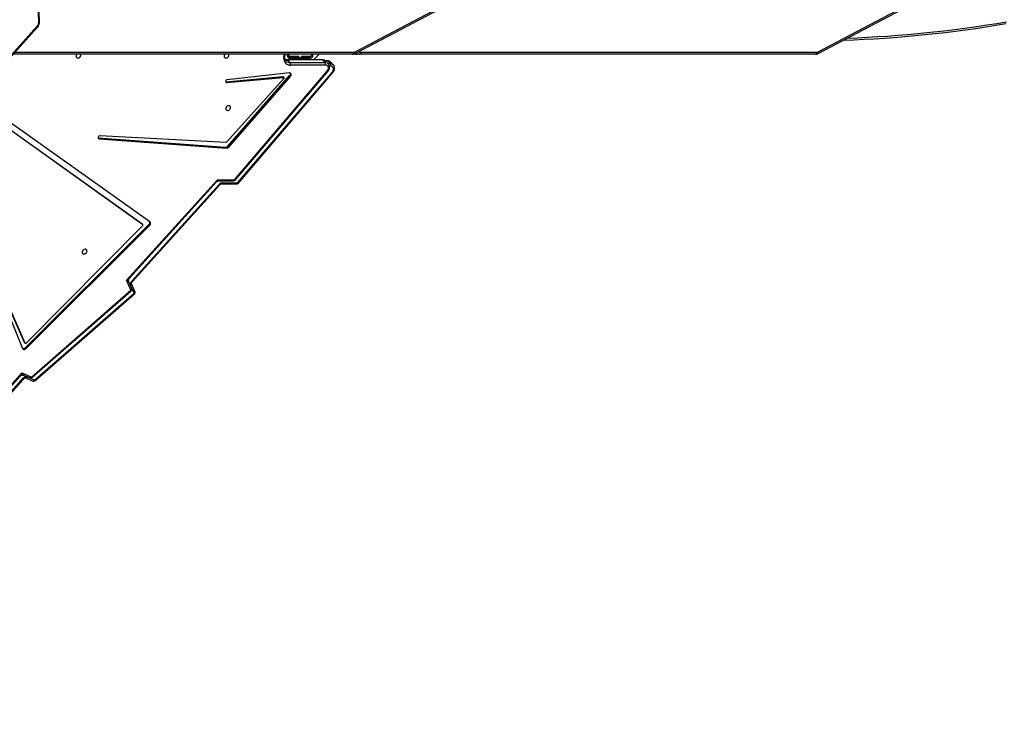
# Model space of a CAD drawing. Units: centimetres. Extents: x 4100 to 6716, y -1867 to -480.
# Drawn here: x 5757 to 5912, y -1323 to -1211 of the extents above; entities that cross this region are included whole.
import ezdxf

# ---------------------------------------------------------------- set-up
doc = ezdxf.new("R2010")
doc.units = ezdxf.units.CM
doc.layers.add('VP-DIM', color=7, linetype='Continuous')
doc.layers.add('VP-EQ', color=7, linetype='Continuous', true_color=0x8a3492)
doc.dimstyles.new('Strefa', dxfattribs={"dimtxt": 14, "dimasz": 20, "dimexe": 20, "dimexo": 50, "dimgap": 20, "dimtad": 0, "dimdec": 0, "dimzin": 0, "dimdsep": 46, "dimtxsty": 'Standard', "dimcen": 0.09, "dimadec": 0, "dimazin": 0, "dimtfac": 1, "dimtdec": 4, "dimtofl": 0, "dimtmove": 0, "dimatfit": 3, "dimfxl": 70, "dimfxlon": 1, "dimtolj": 1, "dimtzin": 0, "dimarcsym": 0})

# ---------------------------------------------------------------- blocks, each defined once
blk = doc.blocks.new('*D30')
at = {"layer": 'Defpoints', "color": 0}
for p in [(6153.35, -632.6), (6153.35, -1150.82), (5100.77, -1706.38)]:
    blk.add_point(p, dxfattribs=at)
at = {"layer": 'VP-DIM', "color": 0, "lineweight": -2}
for p, q in [((5100.77, -732.6), (5100.77, -582.6)), ((6153.35, -732.6), (6153.35, -582.6)), ((5150.77, -632.6), (5650.43, -632.6)), ((6103.35, -632.6), (5817.1, -632.6))]:
    blk.add_line(p, q, dxfattribs=at)
at = {"layer": 'VP-DIM', "color": 0}
for points in [[(5150.77, -624.27), (5150.77, -640.93), (5100.77, -632.6)], [(6103.35, -640.93), (6103.35, -624.27), (6153.35, -632.6)]]:
    blk.add_solid(points, dxfattribs=at)
at = {"layer": 'VP-DIM', "color": 0, "insert": (5733.77, -632.6), "char_height": 40, "attachment_point": 5}
blk.add_mtext('\\A1;1055', dxfattribs=at)
blk = doc.blocks.new('*D32')
at = {"layer": 'Defpoints', "color": 0}
for p in [(5722.3, -970.63), (5160.71, -1766.7), (6529.19, -1766.7)]:
    blk.add_point(p, dxfattribs=at)
at = {"layer": 'VP-DIM', "color": 0, "lineweight": -2}
for p, q in [((6429.19, -970.63), (6579.19, -970.63)), ((6529.19, -1020.63), (6529.19, -1260.34)), ((6529.19, -1716.7), (6529.19, -1393.67)), ((6429.19, -1766.7), (6579.19, -1766.7))]:
    blk.add_line(p, q, dxfattribs=at)
at = {"layer": 'VP-DIM', "color": 0}
for points in [[(6537.52, -1020.63), (6520.85, -1020.63), (6529.19, -970.63)], [(6520.85, -1716.7), (6537.52, -1716.7), (6529.19, -1766.7)]]:
    blk.add_solid(points, dxfattribs=at)
at = {"layer": 'VP-DIM', "color": 0, "insert": (6529.19, -1327), "char_height": 40, "attachment_point": 5, "rotation": 90}
blk.add_mtext('\\A1;800', dxfattribs=at)
blk = doc.blocks.new('*D36')
at = {"layer": 'Defpoints', "color": 0}
for p in [(6355.35, -530.22), (6355.35, -1173.57), (5000.01, -1706.94)]:
    blk.add_point(p, dxfattribs=at)
at = {"layer": 'VP-DIM', "color": 0, "lineweight": -2}
for p, q in [((5000.01, -630.22), (5000.01, -480.22)), ((6355.35, -630.22), (6355.35, -480.22)), ((5050.01, -530.22), (5634.62, -530.22)), ((6305.35, -530.22), (5807.96, -530.22))]:
    blk.add_line(p, q, dxfattribs=at)
at = {"layer": 'VP-DIM', "color": 0}
for points in [[(5050.01, -521.88), (5050.01, -538.55), (5000.01, -530.22)], [(6305.35, -538.55), (6305.35, -521.88), (6355.35, -530.22)]]:
    blk.add_solid(points, dxfattribs=at)
at = {"layer": 'VP-DIM', "color": 0, "insert": (5721.29, -530.22), "char_height": 40, "attachment_point": 5}
blk.add_mtext('\\A1;1355', dxfattribs=at)
blk = doc.blocks.new('*D37')
at = {"layer": 'Defpoints', "color": 0}
for p in [(5534.28, -745.41), (5160.82, -1867.4), (6665.55, -1867.4)]:
    blk.add_point(p, dxfattribs=at)
at = {"layer": 'VP-DIM', "color": 0, "lineweight": -2}
for p, q in [((6565.55, -745.41), (6715.55, -745.41)), ((6665.55, -795.41), (6665.55, -1244.24)), ((6665.55, -1817.4), (6665.55, -1404.24)), ((6565.55, -1867.4), (6715.55, -1867.4))]:
    blk.add_line(p, q, dxfattribs=at)
at = {"layer": 'VP-DIM', "color": 0}
for points in [[(6673.88, -795.41), (6657.21, -795.41), (6665.55, -745.41)], [(6657.21, -1817.4), (6673.88, -1817.4), (6665.55, -1867.4)]]:
    blk.add_solid(points, dxfattribs=at)
at = {"layer": 'VP-DIM', "color": 0, "insert": (6665.55, -1324.24), "char_height": 40, "attachment_point": 5, "rotation": 90}
blk.add_mtext('\\A1;1122', dxfattribs=at)
blk = doc.blocks.new('3040-1')
at = {"color": 7, "linetype": 'Continuous', "lineweight": 25}
for p, q in [((563.71, 1535.26), (557.97, 1528.82)), ((563.79, 1535.2), (558.06, 1528.75)), ((564.51, 1534.97), (558.22, 1527.89)), ((564.13, 1534.7), (558.55, 1528.43)), ((556.24, 1529.14), (540.54, 1515.45)), ((556.3, 1529.05), (540.6, 1515.36)), ((557.38, 1528.55), (556.3, 1529.05)), ((557.64, 1528.69), (556.56, 1529.19)), ((556.73, 1528.65), (541.03, 1514.96)), ((556.79, 1528.56), (541.1, 1514.86)), ((558.22, 1527.89), (556.79, 1528.56)), ((557.91, 1528.3), (557.05, 1528.7)), ((557.64, 1528.69), (557.64, 1528.69)), ((557.63, 1524.07), (538.12, 1504.65)), ((557.76, 1523.94), (538.26, 1504.51)), ((539.23, 1504.66), (557.62, 1523.24)), ((557.76, 1523.94), (557.63, 1524.07)), ((557.88, 1523.12), (557.74, 1523.26)), ((557.76, 1523.24), (561.44, 1514.84)), ((557.89, 1523.11), (557.76, 1523.24)), ((557.89, 1523.11), (561.56, 1514.75)), ((561.86, 1515.1), (558.18, 1524.06)), ((540.46, 1515.1), (541, 1513.87)), ((540.6, 1515.36), (541.14, 1514.12)), ((541.1, 1514.86), (541.77, 1513.32)), ((540.91, 1513.58), (527.08, 1498.27)), ((541, 1513.51), (527.17, 1498.2)), ((541.77, 1513.32), (527.46, 1497.46)), ((540.95, 1514.61), (541.42, 1513.56)), ((541, 1513.87), (541, 1513.87)), ((541.32, 1512.99), (527.65, 1497.84)), ((538.09, 1504.12), (571.6, 1480.34)), ((538.26, 1504.51), (538.12, 1504.65)), ((539.22, 1504.53), (539.35, 1504.4)), ((572.18, 1481), (539.22, 1504.53)), ((539.36, 1504.39), (539.22, 1504.53)), ((539.36, 1504.39), (539.35, 1504.4)), ((572.31, 1480.87), (539.36, 1504.39)), ((524.17, 1498.04), (509.25, 1480.57)), ((524.27, 1497.98), (509.34, 1480.51)), ((526.68, 1497.96), (524.27, 1497.98)), ((526.81, 1498.13), (524.4, 1498.14)), ((524.67, 1497.54), (510.06, 1480.42)), ((524.76, 1497.48), (510.15, 1480.36)), ((527.46, 1497.46), (524.76, 1497.48)), ((527.18, 1497.63), (524.9, 1497.64)), ((525.67, 1492.33), (515.93, 1481.18)), ((525.81, 1492.19), (516.07, 1481.05)), ((516.98, 1481.5), (526.01, 1491.54)), ((525.81, 1492.19), (525.67, 1492.33)), ((546.11, 1491), (526.03, 1492.49)), ((526.16, 1492.36), (526.03, 1492.49)), ((526.1, 1491.58), (545.97, 1490.55)), ((546.25, 1490.87), (526.16, 1492.36)), ((546.25, 1490.87), (546.11, 1491)), ((546.26, 1490.86), (546.25, 1490.87)), ((563.94, 1482.48), (555.86, 1473.5)), ((563.98, 1482.31), (555.9, 1473.33)), ((516.07, 1481.05), (515.93, 1481.18)), ((516.12, 1480.63), (525.91, 1481.71)), ((516.97, 1481.38), (517.11, 1481.24)), ((525.97, 1482.15), (517.03, 1481.36)), ((517.16, 1481.22), (517.03, 1481.36)), ((526.11, 1482.02), (517.16, 1481.22)), ((526.11, 1482.02), (525.97, 1482.15)), ((526.16, 1482.02), (526.11, 1482.02)), ((509.2, 1479.34), (509.6, 1478.94)), ((509.68, 1479.15), (510.09, 1478.75)), ((510.01, 1479.19), (510.42, 1478.79)), ((510.43, 1479.41), (515.95, 1479.41)), ((432.77, 1477.59), (418.47, 1470.07)), ((433.16, 1477.68), (504.94, 1477.68)), ((505.77, 1477.59), (491.47, 1470.07)), ((504.94, 1477.68), (505.39, 1477.68)), ((506.16, 1477.68), (559.62, 1477.68)), ((510.16, 1478.72), (510.5, 1478.72)), ((516.02, 1479), (510.5, 1479)), ((510.5, 1479), (510.9, 1478.6)), ((510.9, 1478.6), (516.42, 1478.6)), ((510.97, 1478.57), (516.49, 1478.57)), ((512.32, 1478.57), (511.43, 1477.68)), ((512.4, 1477.88), (512.4, 1477.68)), ((512.6, 1477.88), (512.6, 1477.68)), ((512.62, 1477.68), (512.62, 1477.88)), ((514.18, 1478.28), (512.8, 1478.28)), ((514.18, 1478.08), (512.8, 1478.08)), ((512.8, 1478.06), (514.2, 1478.06)), ((512.85, 1478.33), (513.09, 1478.57)), ((513.42, 1478.33), (512.85, 1478.33)), ((515.99, 1478.33), (513.42, 1478.33)), ((514.18, 1478.08), (514.18, 1478.28)), ((514.2, 1478.28), (514.18, 1478.28)), ((514.2, 1478.08), (514.18, 1478.08)), ((514.2, 1478.06), (514.2, 1478.28)), ((514.2, 1478.28), (514.6, 1478.28)), ((514.54, 1478.33), (514.57, 1478.28)), ((514.6, 1478.28), (514.6, 1478.06)), ((514.63, 1478.28), (514.6, 1478.28)), ((514.63, 1478.08), (514.6, 1478.08)), ((514.6, 1478.06), (516, 1478.06)), ((514.61, 1478.06), (514.63, 1478.08)), ((514.63, 1478.08), (514.63, 1478.28)), ((516, 1478.28), (514.63, 1478.28)), ((516, 1478.08), (514.63, 1478.08)), ((514.65, 1478.28), (514.7, 1478.33)), ((514.83, 1478.28), (514.88, 1478.33)), ((516.42, 1478.6), (516.02, 1479)), ((516.18, 1477.88), (516.18, 1477.68)), ((516.2, 1477.68), (516.2, 1477.88)), ((516.4, 1477.68), (516.4, 1477.88)), ((516.45, 1477.68), (516.45, 1477.87)), ((516.82, 1478.19), (516.8, 1477.68)), ((432.76, 1477.32), (418.46, 1469.81)), ((504.79, 1477.38), (433.01, 1477.38)), ((505.76, 1477.32), (491.46, 1469.81)), ((555.49, 1472.44), (558.63, 1392.35)), ((555.61, 1472.48), (558.75, 1392.39))]:
    blk.add_line(p, q, dxfattribs=at)
at = {"color": 8, "linetype": 'Continuous', "lineweight": 25}
for p, q in [((509.62, 1479.56), (509.82, 1479.56)), ((510.05, 1479.15), (509.68, 1479.15)), ((510.09, 1478.75), (510.46, 1478.75)), ((513.42, 1478.33), (513.66, 1478.57)), ((515.05, 1478.08), (515.03, 1478.06)), ((515.3, 1478.33), (515.25, 1478.28)), ((516.99, 1478.31), (516.96, 1477.68)), ((559.35, 1477.38), (506.01, 1477.38))]:
    blk.add_line(p, q, dxfattribs=at)
at = {"color": 8, "linetype": 'Continuous', "lineweight": 25, "flags": 128}
for points in [[(556.56, 1529.19), (556.53, 1529.2), (556.49, 1529.2), (556.45, 1529.19), (556.41, 1529.17), (556.37, 1529.14), (556.33, 1529.1), (556.3, 1529.05)], [(556.79, 1528.56), (556.82, 1528.61), (556.86, 1528.64), (556.9, 1528.67), (556.94, 1528.7), (556.98, 1528.71), (557.02, 1528.71), (557.05, 1528.7)], [(557.38, 1528.55), (557.41, 1528.59), (557.45, 1528.63), (557.49, 1528.66), (557.53, 1528.68), (557.57, 1528.7), (557.61, 1528.69), (557.64, 1528.69)], [(540.46, 1515.1), (540.46, 1515.13), (540.45, 1515.17), (540.47, 1515.21), (540.49, 1515.25), (540.52, 1515.29), (540.56, 1515.33), (540.6, 1515.36)], [(541.1, 1514.86), (541.05, 1514.83), (541.01, 1514.8), (540.98, 1514.76), (540.96, 1514.72), (540.95, 1514.68), (540.95, 1514.64), (540.95, 1514.61)], [(524.4, 1498.14), (524.38, 1498.14), (524.35, 1498.13), (524.33, 1498.1), (524.3, 1498.07), (524.28, 1498.03), (524.27, 1497.98)], [(526.82, 1498.13), (526.8, 1498.13), (526.77, 1498.12), (526.74, 1498.09), (526.71, 1498.06), (526.69, 1498.01), (526.68, 1497.96)], [(524.76, 1497.48), (524.78, 1497.53), (524.8, 1497.57), (524.82, 1497.61), (524.85, 1497.63), (524.88, 1497.64), (524.9, 1497.64)], [(432.76, 1477.32), (432.74, 1477.37), (432.73, 1477.42), (432.72, 1477.47), (432.72, 1477.51), (432.73, 1477.55), (432.75, 1477.57), (432.77, 1477.59)], [(505.88, 1477.64), (505.7, 1477.66), (505.39, 1477.68)], [(505.77, 1477.59), (505.75, 1477.57), (505.73, 1477.55), (505.72, 1477.51), (505.72, 1477.47), (505.73, 1477.42), (505.74, 1477.37), (505.76, 1477.32)], [(516.82, 1478.19), (516.83, 1478.2), (516.84, 1478.23), (516.86, 1478.26), (516.9, 1478.28), (516.94, 1478.3), (516.99, 1478.31)], [(505.28, 1477.33), (505.08, 1477.37), (504.79, 1477.38)], [(555.86, 1473.5), (555.86, 1473.5), (555.85, 1473.48), (555.85, 1473.45), (555.86, 1473.41), (555.88, 1473.38), (555.9, 1473.33)]]:
    blk.add_lwpolyline(points, dxfattribs=at)
at = {"color": 7, "linetype": 'Continuous', "lineweight": 25, "flags": 128}
for points in [[(558.18, 1524.06), (558.15, 1524.12), (558.09, 1524.17), (558.03, 1524.2), (557.95, 1524.21), (557.87, 1524.2), (557.78, 1524.18), (557.7, 1524.13), (557.63, 1524.07)], [(557.62, 1523.24), (557.64, 1523.26), (557.66, 1523.27), (557.68, 1523.27), (557.7, 1523.28), (557.72, 1523.27), (557.73, 1523.27), (557.75, 1523.25), (557.76, 1523.24)], [(557.88, 1523.12), (557.88, 1523.12), (557.89, 1523.11)], [(548.76, 1508.8), (548.77, 1508.91), (548.75, 1509.02), (548.7, 1509.1), (548.61, 1509.16), (548.51, 1509.18), (548.4, 1509.17), (548.29, 1509.13), (548.19, 1509.06), (548.1, 1508.97), (548.04, 1508.86), (548.01, 1508.75), (548.02, 1508.64), (548.06, 1508.54), (548.13, 1508.47), (548.22, 1508.43), (548.32, 1508.42), (548.44, 1508.45), (548.55, 1508.5), (548.64, 1508.59), (548.72, 1508.69), (548.76, 1508.8)], [(545.97, 1490.55), (546.06, 1490.57), (546.14, 1490.61), (546.21, 1490.68), (546.25, 1490.76), (546.26, 1490.85), (546.24, 1490.92), (546.19, 1490.98), (546.11, 1491)], [(526.14, 1486.17), (526.15, 1486.28), (526.13, 1486.38), (526.08, 1486.47), (525.99, 1486.52), (525.89, 1486.55), (525.78, 1486.54), (525.67, 1486.5), (525.57, 1486.43), (525.48, 1486.33), (525.42, 1486.22), (525.39, 1486.11), (525.4, 1486), (525.44, 1485.91), (525.51, 1485.84), (525.6, 1485.8), (525.7, 1485.79), (525.82, 1485.81), (525.93, 1485.87), (526.02, 1485.95), (526.1, 1486.06), (526.14, 1486.17)], [(515.93, 1481.18), (515.87, 1481.09), (515.83, 1480.99), (515.82, 1480.89), (515.83, 1480.8), (515.88, 1480.73), (515.94, 1480.67), (516.03, 1480.64), (516.12, 1480.63)], [(517.03, 1481.36), (517, 1481.36), (516.98, 1481.37), (516.97, 1481.38), (516.96, 1481.4), (516.95, 1481.42), (516.96, 1481.45), (516.97, 1481.47), (516.98, 1481.5)], [(525.91, 1481.71), (525.99, 1481.74), (526.07, 1481.79), (526.13, 1481.87), (526.16, 1481.95), (526.15, 1482.04), (526.12, 1482.1), (526.06, 1482.15), (525.97, 1482.15)], [(509.34, 1480.51), (509.25, 1480.38), (509.18, 1480.23), (509.15, 1480.09), (509.15, 1479.94), (509.19, 1479.82), (509.26, 1479.71), (509.36, 1479.62), (509.48, 1479.57), (509.62, 1479.56)], [(510.15, 1480.36), (510.06, 1480.23), (509.99, 1480.08), (509.96, 1479.94), (509.97, 1479.79), (510, 1479.67), (510.07, 1479.56), (510.17, 1479.47), (510.29, 1479.42), (510.43, 1479.41)], [(433.01, 1477.38), (433.01, 1477.44), (433.02, 1477.5), (433.03, 1477.55), (433.05, 1477.6), (433.07, 1477.63), (433.1, 1477.66), (433.13, 1477.68), (433.16, 1477.68)], [(504.79, 1477.38), (504.79, 1477.44), (504.8, 1477.5), (504.81, 1477.55), (504.83, 1477.6), (504.85, 1477.63), (504.88, 1477.66), (504.91, 1477.68), (504.94, 1477.68)], [(506.16, 1477.68), (506.13, 1477.68), (506.1, 1477.66), (506.07, 1477.63), (506.05, 1477.6), (506.03, 1477.55), (506.02, 1477.5), (506.01, 1477.44), (506.01, 1477.38)], [(526.39, 1477.91), (526.4, 1478.02), (526.38, 1478.12), (526.33, 1478.2), (526.25, 1478.26), (526.15, 1478.29), (526.03, 1478.28), (525.92, 1478.24), (525.82, 1478.17), (525.73, 1478.07), (525.67, 1477.96), (525.65, 1477.85), (525.65, 1477.74), (525.67, 1477.68)], [(549.72, 1477.91), (549.74, 1478.03), (549.71, 1478.13), (549.66, 1478.21), (549.58, 1478.27), (549.48, 1478.29), (549.37, 1478.28), (549.25, 1478.24), (549.15, 1478.17), (549.07, 1478.08), (549.01, 1477.97), (548.98, 1477.86), (548.98, 1477.75), (549.01, 1477.68)]]:
    blk.add_lwpolyline(points, dxfattribs=at)
at = {"color": 7, "linetype": 'Continuous', "lineweight": 25}
for centre, radius, start, end in [((556.44, 1528.92), 0.3, 65.0144, 131.0967), ((556.92, 1528.43), 0.3, 64.9764, 131.1056), ((557.58, 1529.12), 0.608, 251.0278, 322.1596), ((558.06, 1523.68), 0.396, 72.1093, 138.9275), ((540.74, 1515.22), 0.3, 131.0967, 203.595), ((541.23, 1514.73), 0.3, 131.1056, 203.6396), ((540.58, 1513.93), 0.59, 314.4272, 18.6455), ((538.33, 1504.37), 0.35, 127.1387, 225.5961), ((538.5, 1504.22), 0.383, 129.5659, 201.2708), ((539.29, 1504.59), 0.0873, 127.6148, 225.5353), ((524.4, 1497.84), 0.3, 89.6845, 139.4891), ((526.65, 1498.65), 0.682, 272.0202, 319.3077), ((524.9, 1497.34), 0.3, 89.6308, 139.5162), ((526.02, 1492.04), 0.448, 88.6434, 140.5584), ((526.15, 1491.91), 0.448, 88.6439, 140.558), ((526.1, 1491.47), 0.112, 89.711, 139.6287), ((516.33, 1480.78), 0.38, 134.3568, 199.0585), ((517.15, 1481.29), 0.0685, 226.3866, 277.334), ((510.06, 1479.42), 0.466, 163.4941, 215.4878), ((510.88, 1479.27), 0.466, 163.524, 215.454), ((516.4, 1479.28), 0.466, 163.524, 215.4535), ((515.98, 1478.4), 1.01, 354.919, 91.8816), ((512.8, 1477.88), 0.4, 90, 180), ((512.8, 1477.88), 0.2, 90, 180), ((512.8, 1477.88), 0.18, 90, 180), ((515.99, 1477.87), 0.46, 0, 90), ((516, 1477.88), 0.4, 0, 90), ((516, 1477.88), 0.2, 0, 90), ((516, 1477.88), 0.18, 0, 90), ((525.89, 1478.04), 0.515, 316.0095, 345.0009), ((549.23, 1478.05), 0.516, 314.9492, 344.9765), ((433.01, 1476.84), 0.539, 90.1629, 117.9528), ((506.01, 1476.84), 0.539, 90.1632, 117.9528), ((435.19, 1284.72), 190.86, 91.9335, 99.6614), ((556.82, 1472.54), 1.22, 139.1761, 182.6239)]:
    blk.add_arc(centre, radius, start, end, dxfattribs=at)
at = {"color": 8, "linetype": 'Continuous', "lineweight": 25}
for centre, radius, start, end in [((556.54, 1529.28), 0.333, 204.8019, 223.9465), ((557.83, 1528.53), 0.32, 44.1367, 63.9963), ((556.99, 1528.76), 0.28, 202.9019, 225.8694), ((540.84, 1515.59), 0.331, 204.7558, 223.9926), ((541.29, 1515.07), 0.28, 202.8945, 225.8768), ((540.69, 1513.2), 0.436, 45.6869, 60.2065), ((541.24, 1513.9), 0.242, 113.9224, 186.9545), ((524.06, 1497.77), 0.294, 46.2798, 68.1058), ((526.87, 1497.89), 0.435, 45.6728, 60.2169), ((524.58, 1497.3), 0.251, 44.2621, 69.9887), ((509.66, 1479.82), 0.663, 225.1423, 271.8119), ((509.14, 1480.3), 0.294, 46.2787, 68.1036), ((510.48, 1479.67), 0.665, 225.1565, 271.7382), ((509.95, 1480.15), 0.3, 46.3827, 67.8681), ((504.93, 1475.03), 2.65, 72.7022, 89.9529), ((510.07, 1479.41), 0.664, 225.9602, 271.7896), ((510.16, 1478.81), 0.0939, 221.2757, 268.2347), ((510.88, 1479.27), 0.667, 225.9881, 271.7139), ((510.97, 1478.66), 0.0933, 221.3255, 268.2027), ((516.04, 1478.17), 0.838, 45.8297, 91.5526), ((516.43, 1477.7), 0.904, 68.0844, 90.6896), ((516.49, 1478.66), 0.0936, 221.3617, 267.5516), ((435.05, 1284.65), 190.63, 92.076, 99.6613), ((555.6, 1472.32), 0.16, 88.0104, 134.0701)]:
    blk.add_arc(centre, radius, start, end, dxfattribs=at)
for centre, major_axis, ratio, start_param, end_param in [((558.36, 1527.76), (-0.449, 0.54), 0.02604, 6.227564, 7.581416), ((558.36, 1527.76), (0.352, 0.767), 0.21167, 0.605569, 1.492632), ((541.9, 1513.19), (0.649, 0.353), 0.24693, 1.643965, 2.530708), ((541.9, 1513.19), (0.49, -0.373), 0.043014, 1.881121, 3.213856), ((527.59, 1497.33), (0.157, 0.562), 0.287313, 0.524033, 1.410776), ((527.59, 1497.33), (0.416, -0.302), 0.062292, 1.94411, 3.056364)]:
    blk.add_ellipse(centre, major_axis=major_axis, ratio=ratio, start_param=start_param, end_param=end_param, dxfattribs=at)
at = {"color": 7, "linetype": 'Continuous', "lineweight": 25}
for points, knots in [([(557.97, 1528.82), (557.96, 1528.8), (557.93, 1528.77), (557.86, 1528.72), (557.78, 1528.69), (557.71, 1528.67), (557.66, 1528.68), (557.65, 1528.68), (557.64, 1528.69)], [0, 0, 0, 0, 0.08765, 0.275321, 0.462467, 0.649274, 0.839454, 1, 1, 1, 1]), ([(558.55, 1528.43), (558.53, 1528.41), (558.48, 1528.36), (558.39, 1528.3), (558.27, 1528.26), (558.14, 1528.24), (558.02, 1528.26), (557.94, 1528.28), (557.92, 1528.29), (557.91, 1528.29)], [0, 0, 0, 0, 0.142013, 0.310039, 0.485063, 0.670634, 0.839987, 0.991952, 1, 1, 1, 1]), ([(541, 1513.87), (541.01, 1513.86), (541.01, 1513.85), (541.02, 1513.81), (541.01, 1513.75), (540.98, 1513.67), (540.94, 1513.61), (540.92, 1513.58), (540.91, 1513.58)], [0, 0, 0, 0, 0.101952, 0.317741, 0.52119, 0.735986, 0.938206, 1, 1, 1, 1]), ([(541.41, 1513.56), (541.42, 1513.54), (541.44, 1513.49), (541.46, 1513.39), (541.46, 1513.26), (541.42, 1513.14), (541.37, 1513.05), (541.34, 1513.01), (541.32, 1512.99)], [0, 0, 0, 0, 0.10274, 0.292072, 0.489603, 0.699658, 0.891009, 1, 1, 1, 1]), ([(527.08, 1498.27), (527.07, 1498.26), (527.04, 1498.22), (526.98, 1498.18), (526.9, 1498.14), (526.85, 1498.13), (526.82, 1498.13), (526.81, 1498.13)], [0, 0, 0, 0, 0.1228516, 0.3858646, 0.6481386, 0.9100588, 1, 1, 1, 1]), ([(527.64, 1497.84), (527.62, 1497.81), (527.56, 1497.75), (527.45, 1497.68), (527.32, 1497.64), (527.23, 1497.63), (527.19, 1497.63), (527.19, 1497.63)], [0, 0, 0, 0, 0.2171, 0.472402, 0.74469, 0.994112, 1, 1, 1, 1]), ([(509.25, 1480.57), (509.23, 1480.55), (509.17, 1480.47), (509.09, 1480.34), (509.02, 1480.17), (508.98, 1480), (508.98, 1479.83), (509.01, 1479.67), (509.06, 1479.52), (509.13, 1479.41), (509.18, 1479.36), (509.2, 1479.35)], [0, 0, 0, 0, 0.0728646, 0.1999101, 0.3277277, 0.4558362, 0.5835194, 0.7096855, 0.8333057, 0.9540072, 1, 1, 1, 1]), ([(510.06, 1480.42), (510.04, 1480.4), (509.98, 1480.32), (509.9, 1480.19), (509.83, 1480.03), (509.8, 1479.85), (509.79, 1479.68), (509.82, 1479.52), (509.88, 1479.37), (509.94, 1479.26), (509.99, 1479.21), (510.01, 1479.2)], [0, 0, 0, 0, 0.0728696, 0.1998582, 0.3276006, 0.4556315, 0.5832404, 0.709327, 0.8329214, 0.9536126, 1, 1, 1, 1]), ([(433.16, 1477.68), (433.12, 1477.68), (433.03, 1477.68), (432.9, 1477.65), (432.81, 1477.61), (432.77, 1477.59)], [0, 0, 0, 0, 0.26129, 0.658902, 1, 1, 1, 1]), ([(505.88, 1477.63), (505.81, 1477.65), (505.64, 1477.68), (505.48, 1477.68), (505.39, 1477.68)], [0, 0, 0, 0, 0.462213, 1, 1, 1, 1]), ([(506.16, 1477.68), (506.12, 1477.68), (506.03, 1477.68), (505.9, 1477.65), (505.81, 1477.61), (505.77, 1477.59)], [0, 0, 0, 0, 0.26129, 0.658906, 1, 1, 1, 1]), ([(509.61, 1478.94), (509.63, 1478.92), (509.68, 1478.86), (509.79, 1478.8), (509.93, 1478.74), (510.06, 1478.72), (510.13, 1478.72), (510.16, 1478.72)], [0, 0, 0, 0, 0.133996, 0.384694, 0.634587, 0.886503, 1, 1, 1, 1]), ([(510.42, 1478.79), (510.44, 1478.77), (510.49, 1478.71), (510.6, 1478.65), (510.74, 1478.59), (510.87, 1478.57), (510.94, 1478.57), (510.97, 1478.57)], [0, 0, 0, 0, 0.133307, 0.384343, 0.634556, 0.886774, 1, 1, 1, 1]), ([(516.49, 1478.57), (516.51, 1478.57), (516.59, 1478.57), (516.69, 1478.55), (516.75, 1478.53), (516.78, 1478.52)], [0, 0, 0, 0, 0.245299, 0.750799, 1, 1, 1, 1]), ([(516.62, 1478.77), (516.63, 1478.76), (516.68, 1478.71), (516.74, 1478.62), (516.8, 1478.48), (516.82, 1478.34), (516.82, 1478.23), (516.82, 1478.19)], [0, 0, 0, 0, 0.080147, 0.327054, 0.570492, 0.805839, 1, 1, 1, 1]), ([(555.86, 1473.5), (555.84, 1473.47), (555.77, 1473.4), (555.68, 1473.25), (555.59, 1473.07), (555.53, 1472.88), (555.5, 1472.68), (555.49, 1472.53), (555.49, 1472.45), (555.49, 1472.44)], [0, 0, 0, 0, 0.0999858, 0.2731606, 0.4468811, 0.621243, 0.7960325, 0.9618428, 1, 1, 1, 1])]:
    blk.add_open_spline(points, degree=3, knots=knots, dxfattribs=at)
blk = doc.blocks.new('3040-1_2D')
at = {"rotation": 180}
blk.add_blockref('3040-1', (6315.78, 261.52), dxfattribs=at)

msp = doc.modelspace()

# ---------------------------------------------------------------- block references
at = {"layer": 'VP-EQ', "color": 0}
msp.add_blockref('3040-1_2D', (0, 0), dxfattribs=at)

# ---------------------------------------------------------------- dimensions: what is measured, and where the dimension line sits
at = {"layer": 'VP-DIM', "color": 0}
dim = msp.add_linear_dim(base=(6355.35, -530.22), p1=(5000.01, -1706.94), p2=(6355.35, -1173.57), dimstyle='Strefa', override={"dimtxt": 40, "dimasz": 50, "dimexe": 50, "dimexo": 80, "dimfxl": 100}, dxfattribs=at)
dim.commit()
dim.dimension.update_dxf_attribs({"geometry": '*D36', "text_midpoint": (5721.29, -530.22), "dimtype": 160})
dim = msp.add_linear_dim(base=(6153.35, -632.6), p1=(5100.77, -1706.38), p2=(6153.35, -1150.82), text='1055', dimstyle='Strefa', override={"dimtxt": 40, "dimasz": 50, "dimexe": 50, "dimexo": 80, "dimfxl": 100}, dxfattribs=at)
dim.commit()
dim.dimension.update_dxf_attribs({"geometry": '*D30', "text_midpoint": (5733.77, -632.6), "dimtype": 160})
dim = msp.add_linear_dim(base=(6665.55, -1867.4), p1=(5534.28, -745.41), p2=(5160.82, -1867.4), angle=90, dimstyle='Strefa', override={"dimtxt": 40, "dimasz": 50, "dimexe": 50, "dimexo": 80, "dimfxl": 100}, dxfattribs=at)
dim.commit()
dim.dimension.update_dxf_attribs({"geometry": '*D37', "text_midpoint": (6665.55, -1324.24), "dimtype": 160})
dim = msp.add_linear_dim(base=(6529.19, -1766.7), p1=(5722.3, -970.63), p2=(5160.71, -1766.7), angle=90, text='800', dimstyle='Strefa', override={"dimtxt": 40, "dimasz": 50, "dimexe": 50, "dimexo": 80, "dimfxl": 100}, dxfattribs=at)
dim.commit()
dim.dimension.update_dxf_attribs({"geometry": '*D32', "text_midpoint": (6529.19, -1327), "dimtype": 160})

doc.saveas('drawing.dxf')
